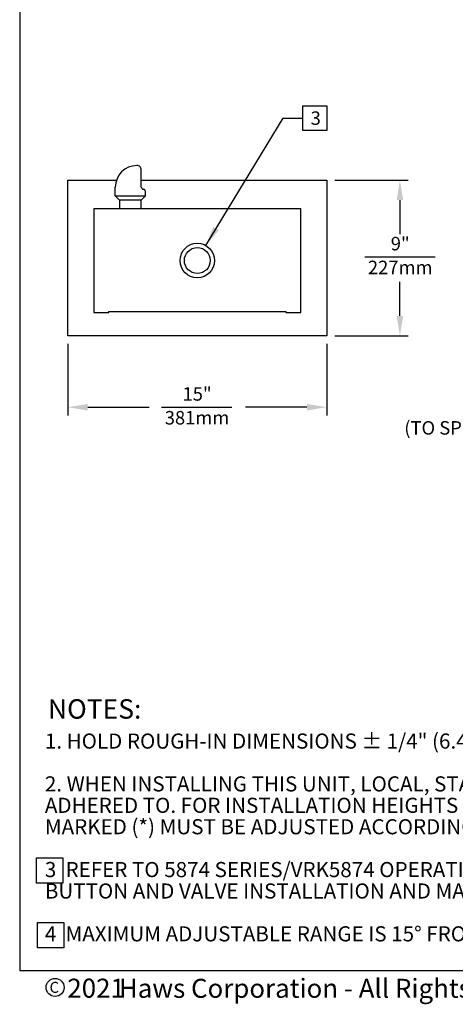
# Model space of a CAD drawing. Extents: x 1 to 115, y -1 to 85.
# Drawn here: x 1 to 26, y -1 to 56 of the extents above; entities that cross this region are included whole.
import ezdxf
from ezdxf.enums import TextEntityAlignment as Align

# ---------------------------------------------------------------- set-up
doc = ezdxf.new("R2010")
doc.units = 0
doc.header["$LTSCALE"] = 2.5
doc.header["$MEASUREMENT"] = 0
doc.layers.get('0').update_dxf_attribs({"linetype": 'CONTINUOUS'})
for name, color, linetype in [('BOWL', 7, 'CONTINUOUS'), ('DIM1', 1, 'CONTINUOUS'), ('zBORDER', 8, 'CONTINUOUS'), ('zPAGE', 4, 'CONTINUOUS'), ('zTRADEMARK', 9, 'CONTINUOUS')]:
    doc.layers.add(name, color=color, linetype=linetype)
doc.styles.add('ARIAL', font='ARIAL.TTF')
doc.styles.add('SIMPLEX', font='simplex')
doc.dimstyles.get("Standard").update_dxf_attribs({"dimtxt": 0.18, "dimasz": 0.18, "dimexe": 0.18, "dimexo": 0.0625, "dimgap": 0.09, "dimtad": 0, "dimtih": 1, "dimtoh": 1, "dimdec": 4, "dimzin": 0, "dimdsep": 46, "dimtxsty": 'Standard', "dimcen": 0.09, "dimadec": 0, "dimazin": 0, "dimtfac": 1, "dimtdec": 4, "dimtofl": 0, "dimtmove": 0, "dimatfit": 3, "dimfxl": 0, "dimtolj": 1, "dimtzin": 0, "dimarcsym": 0})

# ---------------------------------------------------------------- blocks, each defined once
blk = doc.blocks.new('A SIZE_INST')
at = {"layer": 'zBORDER'}
for p, q in [((0.2638, 7.7875), (0.2638, 0.1725)), ((0.2638, 0.1725), (10.4563, 0.1725))]:
    blk.add_line(p, q, dxfattribs=at)
at = {"layer": 'zTRADEMARK', "color": 4}
blk.add_circle((0.4503, 0.0836), 0.0474, dxfattribs=at)
at = {"layer": 'zBORDER', "color": 4, "style": 'ARIAL'}
for tag, height, p in [('#1', 0.045, (6.4193, 0.5197)), ('#2', 0.045, (6.8239, 0.5155)), ('REVNAME', 0.045, (7.0574, 0.5158)), ('PART#', 0.07, (10.1105, 0.4999)), ('MODEL(S)', 0.08, (8.4981, 0.4525)), ('NAME1', 0.045, (6.4588, 0.364)), ('NAME2', 0.045, (7.0567, 0.3632)), ('TITLE:', 0.08, (8.4959, 0.3278)), ('REV.', 0.07, (10.1282, 0.3073)), ('NAME3', 0.045, (6.4999, 0.2116)), ('1', 0.0504, (10.0824, 0.2116)), ('X', 0.0504, (10.3312, 0.2116))]:
    blk.add_attdef(tag, text='', height=height, dxfattribs=at).set_placement(p, align=Align.MIDDLE_CENTER)
at = {"layer": 'zBORDER', "color": 4, "style": 'ARIAL', "width": 0.9}
for tag, p in [('DATE2', (6.9573, 0.2116)), ('SC', (7.5641, 0.2116)), ('DWG.TYPE', (8.879, 0.2116))]:
    blk.add_attdef(tag, text='', height=0.045, dxfattribs=at).set_placement(p, align=Align.MIDDLE_CENTER)
at = {"layer": 'zBORDER', "color": 4, "style": 'ARIAL'}
blk.add_attdef('YR', (0.5148, 0.0298), '', height=0.1, dxfattribs=at)
at = {"layer": 'zPAGE', "color": 4, "style": 'ARIAL'}
blk.add_attdef("PG#'S", (10.6009, 6.462), '', height=0.1, rotation=90, dxfattribs=at)
at = {"layer": 'zTRADEMARK', "color": 4, "style": 'ARIAL'}
for s, height, p in [('C', 0.0577, (0.4209, 0.0552)), ('         Haws Corporation - All Rights Reserved.', 0.1, (0.5112, 0.029))]:
    blk.add_text(s, height=height, dxfattribs=at).set_placement(p)

msp = doc.modelspace()

# ---------------------------------------------------------------- linework, layer by layer
at = {"layer": 'BOWL'}
for p, q in [((7.88562, 46.25956), (7.88562, 47.25956)), ((3.63562, 46.65782), (6.45076, 46.65782)), ((3.63562, 37.65782), (3.63562, 46.65782)), ((6.38562, 45.75956), (6.38562, 46.25956)), ((7.88562, 46.65782), (18.63562, 46.65782)), ((18.63562, 46.65782), (18.63562, 37.65782)), ((6.38562, 45.75956), (8.13562, 45.75956)), ((6.63562, 45.50956), (6.38562, 45.75956)), ((8.13562, 45.75956), (7.88562, 45.50956)), ((8.13562, 45.75956), (8.13562, 46.00956)), ((7.88562, 45.50956), (6.63562, 45.50956)), ((6.63562, 45.50956), (6.63562, 45.0106)), ((7.88562, 45.0106), (7.88562, 45.50956)), ((17.13562, 45.0106), (5.13562, 45.0106)), ((5.13562, 45.0106), (5.13562, 39.0106)), ((17.13562, 39.0106), (17.13562, 45.0106)), ((5.13562, 39.0106), (6.01062, 39.0106)), ((6.01062, 39.0731), (16.26062, 39.0731)), ((6.01062, 39.0106), (6.01062, 39.0731)), ((16.26062, 39.0731), (16.26062, 39.0106)), ((16.26062, 39.0106), (17.13562, 39.0106)), ((18.63562, 37.65782), (3.63562, 37.65782))]:
    msp.add_line(p, q, dxfattribs=at)
for radius in [1, 0.75]:
    msp.add_circle((11.13562, 42.0106), radius, dxfattribs=at)
for centre, radius, start, end in [((7.63562, 46.25956), 1.25, 90, 180), ((7.65013, 47.27406), 0.23594, 356.474385, 93.525615), ((8.06531, 46.31424), 0.18783, 196.927513, 253.072487), ((8.00281, 46.00174), 0.13304, 3.366461, 86.633539)]:
    msp.add_arc(centre, radius, start, end, dxfattribs=at)
at = {"layer": 'DIM1'}
for p, q in [((19.10562, 46.65782), (23.34148, 46.65782)), ((22.87148, 45.50782), (22.87148, 43.54382)), ((20.8339, 42.22257), (24.90907, 42.22257)), ((22.87148, 38.80782), (22.87148, 40.77182)), ((19.10562, 37.65782), (23.34148, 37.65782)), ((3.63562, 37.18782), (3.63562, 33.05308)), ((18.63562, 37.18782), (18.63562, 33.05308)), ((4.78562, 33.52308), (8.34562, 33.52308)), ((9.06695, 33.52308), (13.14213, 33.52308)), ((17.48562, 33.52308), (13.92562, 33.52308))]:
    msp.add_line(p, q, dxfattribs=at)
for points in [[(17.25186, 50.97146), (18.63322, 50.97146), (18.63322, 49.53856), (17.25186, 49.53856)], [(1.81427, 7.44001), (3.35543, 7.44001), (3.35543, 5.97557), (1.81427, 5.97557)], [(1.8709, 3.7009), (3.41205, 3.7009), (3.41205, 2.23645), (1.8709, 2.23645)]]:
    msp.add_lwpolyline(points, close=True, dxfattribs=at)
for points in [[(22.67982, 45.50782), (23.06315, 45.50782), (22.87148, 46.65782)], [(22.67982, 38.80782), (23.06315, 38.80782), (22.87148, 37.65782)], [(4.78562, 33.71475), (4.78562, 33.33142), (3.63562, 33.52308)], [(17.48562, 33.71475), (17.48562, 33.33142), (18.63562, 33.52308)]]:
    msp.add_solid(points, dxfattribs=at)

# ---------------------------------------------------------------- block references
ref = msp.add_blockref('A SIZE_INST', (-2.05551, -0.97769), dxfattribs=dict(xscale=11, yscale=11, zscale=11))
ref.add_attrib('YR', '2021', (3.60734, -0.65022), dxfattribs={"layer": 'zBORDER', "color": 4, "height": 1.1, "style": 'ARIAL'})

# ---------------------------------------------------------------- texts
at = {"layer": 'DIM1', "color": 4, "style": 'ARIAL'}
for s, height, p in [('9"', 0.78, (22.88994, 42.89153)), ('227mm', 0.78, (22.88994, 41.51262)), ('15"', 0.78, (11.123, 34.19205)), ('381mm', 0.78, (11.123, 32.81313)), ('NOTES:', 1.125, (5.19065, 15.91456))]:
    msp.add_text(s, height=height, dxfattribs=at).set_placement(p, align=Align.MIDDLE)
msp.add_text('(TO SPOUT OUTLET)', height=0.78, rotation=360, dxfattribs=at).set_placement((28.20721, 32.22707), align=Align.MIDDLE)
at = {"layer": 'DIM1', "color": 4, "insert": (17.70186, 50.64501), "char_height": 0.78, "attachment_point": 1, "style": 'ARIAL'}
msp.add_mtext('3', dxfattribs=at)
at = {"layer": 'DIM1', "color": 4, "insert": (2.30569, 14.63931), "char_height": 0.875, "width": 58.3704, "attachment_point": 1, "line_spacing_factor": 0.850011, "style": 'ARIAL'}
msp.add_mtext('{1. HOLD ROUGH-IN DIMENSIONS %%P 1/4" (6.4mm).\\P\\P2. WHEN INSTALLING THIS UNIT, LOCAL, STATE OR FEDERAL CODES SHOULD BE \\P    ADHERED TO. FOR INSTALLATION HEIGHTS OTHER THAN SHOWN, DIMENSIONS \\P    MARKED (*) MUST BE ADJUSTED ACCORDINGLY.\\P\\P3  REFER TO 5874 SERIES/VRK5874 OPERATION AND MAINTENANCE MANUAL FOR PUSH\\P    BUTTON AND VALVE INSTALLATION AND MAINTENANCE INSTRUCTONS.\\P\\P4  MAXIMUM ADJUSTABLE RANGE IS 15%%D FROM PARALLEL TO BACK OF WALL.}', dxfattribs=at)

# ---------------------------------------------------------------- leaders
at = {"layer": 'DIM1', "annotation_type": 0, "has_hookline": 1, "hookline_direction": 0, "text_width": 0.51012}
msp.add_leader([(11.62226, 42.88421), (16.10186, 50.25501), (17.25186, 50.25501)], dimstyle='Standard', override={"dimscale": 5, "dimtxt": 0.156, "dimasz": 0.23, "dimexe": 0.094, "dimexo": 0.094, "dimgap": 0.09, "dimtad": 0, "dimtxsty": 'SIMPLEX', "dimcen": -0.09, "dimclrt": 4, "dimlim": 1}, dxfattribs=at)

doc.saveas('drawing.dxf')
